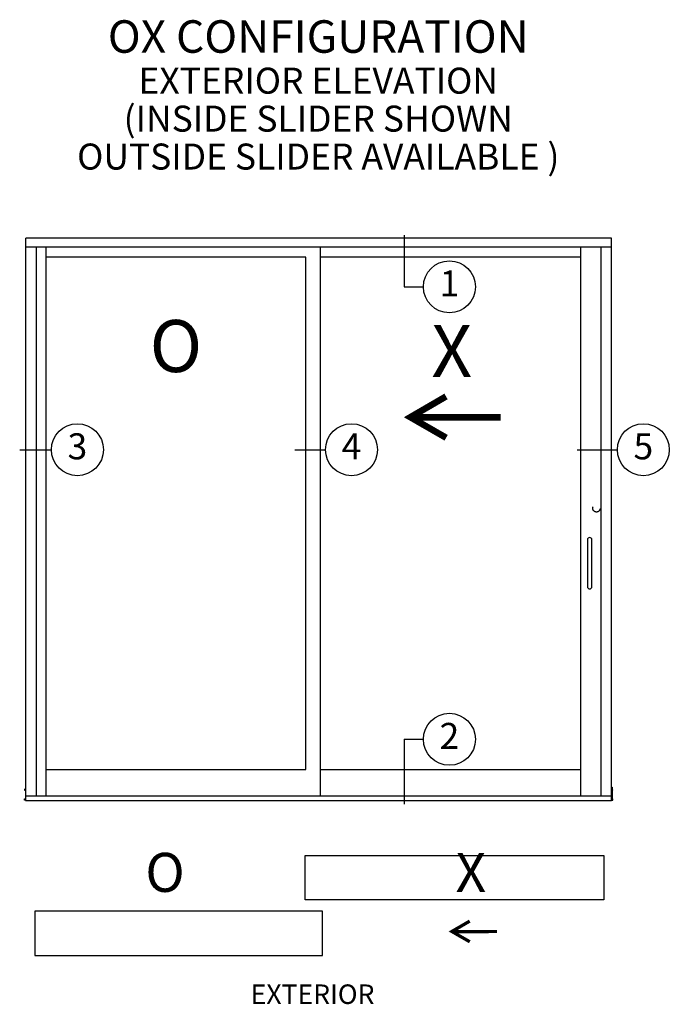
# Model space of a CAD drawing. Units: inches. Extents: x -150 to 373, y -23 to 37.
# Drawn here: x -128 to -121, y 27 to 37 of the extents above; entities that cross this region are included whole.
import ezdxf
from ezdxf.enums import TextEntityAlignment as Align

# ---------------------------------------------------------------- set-up
doc = ezdxf.new("R2010")
doc.units = ezdxf.units.IN
doc.header["$MEASUREMENT"] = 0
doc.linetypes.add('HIDDEN2', pattern=[0.1875, 0.125, -0.0625])
for name, color, linetype in [('Arcadia-Dim', 4, 'Continuous'), ('Arcadia-Hidden', 1, 'HIDDEN2'), ('Arcadia-Text', 3, 'Continuous')]:
    doc.layers.add(name, color=color, linetype=linetype)
doc.styles.get("Standard").update_dxf_attribs({"font": 'arialn.TTF'})

# ---------------------------------------------------------------- blocks, each defined once
blk = doc.blocks.new('Arrow_1')
at = {"layer": 'Arcadia-Text'}
for points, const_width in [([(-0.3443, -0.1976), (0, 0), (-0.3432, 0.1994)], 0.0628), ([(-0.0505, -0.0019), (-0.8689, -0.0007)], 0.0625)]:
    blk.add_lwpolyline(points, dxfattribs=dict(at, const_width=const_width))

msp = doc.modelspace()

# ---------------------------------------------------------------- linework, layer by layer
for p, q in [((-121.8931, 34.55136), (-127.52944, 34.55136)), ((-127.52944, 29.148), (-127.52944, 34.55136)), ((-121.8931, 29.148), (-121.8931, 34.55136)), ((-127.52944, 34.46696), (-121.8931, 34.46696)), ((-127.43098, 34.46696), (-127.43098, 29.1902)), ((-127.33814, 34.46696), (-127.33814, 29.19005)), ((-124.69571, 29.1902), (-124.69571, 34.46696)), ((-122.19394, 34.46696), (-122.19394, 29.1902)), ((-121.99579, 34.46696), (-121.99579, 29.1902)), ((-124.83637, 34.36821), (-127.33814, 34.36821)), ((-124.83637, 29.44417), (-124.83637, 34.36821)), ((-122.19394, 34.36821), (-124.69571, 34.36821)), ((-123.89027, 34.08405), (-123.7038, 34.08405)), ((-127.58852, 32.51861), (-127.28317, 32.51861)), ((-124.94235, 32.51861), (-124.64619, 32.51861)), ((-122.22588, 32.51861), (-121.83823, 32.51861)), ((-123.89027, 29.73474), (-123.7038, 29.73474)), ((-127.33814, 29.44417), (-124.83637, 29.44417)), ((-124.69571, 29.44417), (-122.19394, 29.44417)), ((-127.52944, 29.1902), (-121.8931, 29.1902)), ((-127.52944, 29.148), (-121.8931, 29.148))]:
    msp.add_line(p, q)
msp.add_lwpolyline([(-122.08339, 31.20187), (-122.08339, 31.65201, 1), (-122.12559, 31.65201), (-122.12559, 31.20187, 1)], format="xyb", close=True)
for points in [[(-121.96703, 28.19075), (-124.84278, 28.19075), (-124.84278, 28.61675), (-121.96703, 28.61675)], [(-127.44368, 27.65826), (-124.67606, 27.65826), (-124.67606, 28.08425), (-127.44368, 28.08425)]]:
    msp.add_lwpolyline(points, close=True)
at = {"layer": 'Arcadia-Dim'}
for points in [[(-127.53563, 29.24123, -0.4312221), (-127.53563, 29.25874, -0.1914226), (-127.53486, 29.25904), (-127.53395, 29.25904), (-127.53395, 29.24093), (-127.53486, 29.24093, -0.1914226)], [(-121.88691, 29.24123, 0.4312221), (-121.88691, 29.25874, 0.1914226), (-121.88768, 29.25904), (-121.8886, 29.25904), (-121.8886, 29.24093), (-121.88768, 29.24093, 0.1914226)], [(-127.54098, 29.1499), (-127.54098, 29.16336, -0.1914226), (-127.54021, 29.16366), (-127.53395, 29.16366), (-127.53395, 29.1496), (-127.53395, 29.1496), (-127.54021, 29.1496, -0.1914226), (-127.54098, 29.1499)], [(-121.88157, 29.1499), (-121.88157, 29.16336, 0.1914226), (-121.88234, 29.16366), (-121.8886, 29.16366), (-121.8886, 29.1496), (-121.8886, 29.1496), (-121.88234, 29.1496, 0.1914226), (-121.88157, 29.1499)]]:
    msp.add_lwpolyline(points, format="xyb", close=True, dxfattribs=at)
for points in [[(-127.52944, 29.148), (-127.52944, 29.2746), (-127.53395, 29.2746), (-127.53395, 29.148), (-127.52944, 29.148)], [(-121.8931, 29.148), (-121.8931, 29.2746), (-121.8886, 29.2746), (-121.8886, 29.148), (-121.8931, 29.148)]]:
    msp.add_lwpolyline(points, dxfattribs=at)
at = {"layer": 'Arcadia-Hidden'}
msp.add_circle((-122.03941, 31.9543), 0.03517, dxfattribs=at)
at = {"layer": 'Arcadia-Text'}
for p, q in [((-123.89027, 34.57911), (-123.89027, 34.08405)), ((-123.89027, 29.73474), (-123.89027, 29.11287))]:
    msp.add_line(p, q, dxfattribs=at)
for centre in [(-123.4538, 34.08405), (-127.03317, 32.51861), (-124.39619, 32.51861), (-121.58823, 32.51861), (-123.4538, 29.73474)]:
    msp.add_circle(centre, 0.25, dxfattribs=at)

# ---------------------------------------------------------------- block references
at = {"xscale": -1}
msp.add_blockref('Arrow_1', (-123.82971, 32.83075), dxfattribs=at)
at = {"xscale": -0.5, "yscale": 0.5, "zscale": 0.5}
msp.add_blockref('Arrow_1', (-123.43026, 27.88743), dxfattribs=at)

# ---------------------------------------------------------------- texts
at = {"layer": 'Arcadia-Dim', "insert": (-124.77071, 27.2846), "char_height": 0.1875, "attachment_point": 5}
msp.add_mtext('{\\Fromans.shx;EXTERIOR}', dxfattribs=at)
at = {"layer": 'Arcadia-Text'}
for s, p in [('1', (-123.4538, 34.08405)), ('3', (-127.03317, 32.51861)), ('4', (-124.39619, 32.51861)), ('5', (-121.58823, 32.51861)), ('2', (-123.4538, 29.73474))]:
    msp.add_text(s, height=0.25, dxfattribs=at).set_placement(p, align=Align.MIDDLE)
at = {"layer": 'Arcadia-Text', "attachment_point": 5}
for s, insert, char_height, line_spacing_factor in [('{\\fArial|b1|i0|c0|p34;OX CONFIGURATION\\P\\H0.8x;EXTERIOR ELEVATION \\P\\fArial|b0|i0|c0|p34;(INSIDE SLIDER SHOWN\\POUTSIDE SLIDER AVAILABLE )\\H0.75x; }', (-124.71583, 35.92858), 0.3125, 0.875), ('O', (-126.08482, 33.44997), 0.5, 0.8), ('O', (-126.1898, 28.40704), 0.375, 0.8)]:
    msp.add_mtext(s, dxfattribs=dict(at, insert=insert, char_height=char_height, line_spacing_factor=line_spacing_factor))
at = {"layer": 'Arcadia-Text', "extrusion": (0, 0, -1), "attachment_point": 5, "text_direction": (-1, 0, 0), "line_spacing_factor": 0.8}
for insert, char_height in [((-123.43104, 33.40305), 0.5), ((-123.24743, 28.40704), 0.375)]:
    msp.add_mtext('X', dxfattribs=dict(at, insert=insert, char_height=char_height))

doc.saveas('drawing.dxf')
